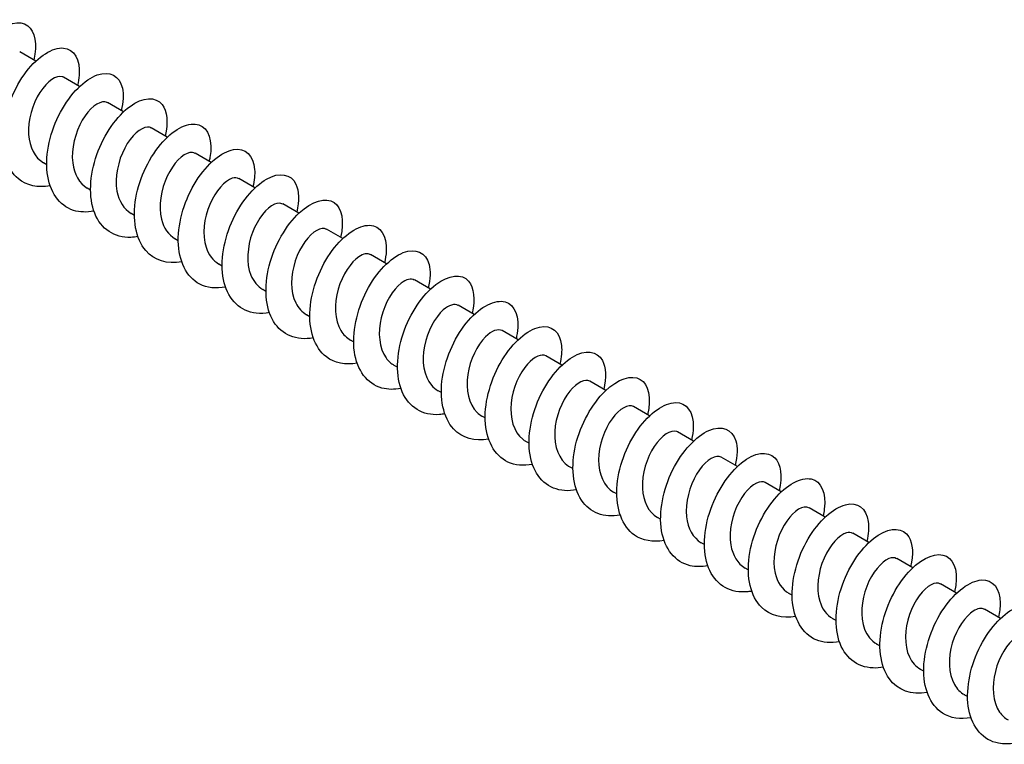
# Model space of a CAD drawing. Units: millimetres. Extents: x 1466 to 3089, y 1041 to 1641.
# Drawn here: x 2732 to 2804, y 1201 to 1253 of the extents above; entities that cross this region are included whole.
import ezdxf

# ---------------------------------------------------------------- set-up
doc = ezdxf.new("R2010")
doc.units = ezdxf.units.MM
doc.layers.add('Part', color=7, linetype='Continuous', lineweight=25)

msp = doc.modelspace()

# ---------------------------------------------------------------- linework, layer by layer
at = {"layer": 'Part'}
for p, q in [((2733.294, 1250.343), (2732.132, 1251.014)), ((2736.476, 1248.506), (2735.314, 1249.177)), ((2739.658, 1246.669), (2738.496, 1247.34)), ((2742.84, 1244.832), (2741.678, 1245.503)), ((2746.022, 1242.995), (2744.86, 1243.666)), ((2734.091, 1242.84), (2733.855, 1242.976)), ((2749.204, 1241.157), (2748.042, 1241.829)), ((2737.273, 1241.002), (2737.037, 1241.139)), ((2752.386, 1239.32), (2751.224, 1239.991)), ((2740.455, 1239.165), (2740.219, 1239.301)), ((2743.637, 1237.328), (2743.401, 1237.464)), ((2755.568, 1237.483), (2754.406, 1238.154)), ((2758.75, 1235.646), (2757.588, 1236.317)), ((2746.819, 1235.491), (2746.583, 1235.627)), ((2761.932, 1233.809), (2760.77, 1234.48)), ((2750, 1233.654), (2749.765, 1233.79)), ((2765.114, 1231.972), (2763.952, 1232.643)), ((2753.182, 1231.817), (2752.947, 1231.953)), ((2768.296, 1230.135), (2767.134, 1230.806)), ((2756.364, 1229.98), (2756.129, 1230.116)), ((2771.478, 1228.298), (2770.316, 1228.969)), ((2759.546, 1228.143), (2759.311, 1228.279)), ((2774.66, 1226.461), (2773.497, 1227.132)), ((2762.728, 1226.305), (2762.493, 1226.442)), ((2765.91, 1224.468), (2765.675, 1224.605)), ((2777.842, 1224.623), (2776.679, 1225.294)), ((2781.024, 1222.786), (2779.861, 1223.457)), ((2769.092, 1222.631), (2768.857, 1222.767)), ((2784.206, 1220.949), (2783.043, 1221.62)), ((2772.274, 1220.794), (2772.038, 1220.93)), ((2787.388, 1219.112), (2786.225, 1219.783)), ((2775.456, 1218.957), (2775.22, 1219.093)), ((2790.57, 1217.275), (2789.407, 1217.946)), ((2778.638, 1217.12), (2778.402, 1217.256)), ((2793.752, 1215.438), (2792.589, 1216.109)), ((2781.82, 1215.283), (2781.584, 1215.419)), ((2796.934, 1213.601), (2795.771, 1214.272)), ((2785.002, 1213.446), (2784.766, 1213.582)), ((2788.184, 1211.609), (2787.948, 1211.745)), ((2800.116, 1211.764), (2798.953, 1212.435)), ((2803.298, 1209.926), (2802.135, 1210.598)), ((2791.366, 1209.771), (2791.13, 1209.908)), ((2794.548, 1207.934), (2794.312, 1208.07)), ((2797.73, 1206.097), (2797.494, 1206.233)), ((2800.912, 1204.26), (2800.676, 1204.396))]:
    msp.add_line(p, q, dxfattribs=at)
for points, knots in [([(2731.158, 1243.139), (2731.148, 1243.137), (2731.139, 1243.135), (2731.129, 1243.133), (2729.899, 1242.91), (2728.814, 1243.384), (2728.232, 1244.408), (2727.651, 1245.431), (2727.584, 1246.982), (2727.996, 1248.493), (2728.408, 1250.004), (2729.285, 1251.442), (2730.225, 1252.285), (2731.166, 1253.127), (2732.144, 1253.355), (2732.719, 1252.917), (2733.244, 1252.516), (2733.417, 1251.57), (2733.147, 1250.427)], [688.242013, 688.242013, 688.242013, 688.242013, 688.24956, 688.24956, 688.24956, 689.185954, 689.185954, 689.185954, 690.122348, 690.122348, 690.122348, 691.058742, 691.058742, 691.058742, 691.995136, 691.995136, 691.995136, 692.850518, 692.850518, 692.850518, 692.850518]), ([(2734.342, 1241.308), (2733.46, 1241.146), (2732.638, 1241.313), (2732.035, 1241.816), (2731.196, 1242.517), (2730.799, 1243.853), (2730.936, 1245.343), (2731.074, 1246.832), (2731.739, 1248.441), (2732.612, 1249.58), (2733.486, 1250.72), (2734.543, 1251.365), (2735.312, 1251.3), (2736.081, 1251.236), (2736.54, 1250.466), (2736.449, 1249.324), (2736.431, 1249.092), (2736.389, 1248.846), (2736.327, 1248.59)], [681.958828, 681.958828, 681.958828, 681.958828, 682.631196, 682.631196, 682.631196, 683.56759, 683.56759, 683.56759, 684.503984, 684.503984, 684.503984, 685.440378, 685.440378, 685.440378, 686.376772, 686.376772, 686.376772, 686.567332, 686.567332, 686.567332, 686.567332]), ([(2737.524, 1239.473), (2736.996, 1239.371), (2736.49, 1239.385), (2736.042, 1239.527), (2734.995, 1239.86), (2734.285, 1240.891), (2734.127, 1242.256), (2733.968, 1243.622), (2734.361, 1245.29), (2735.091, 1246.65), (2735.822, 1248.01), (2736.868, 1249.03), (2737.764, 1249.351), (2738.66, 1249.672), (2739.379, 1249.288), (2739.581, 1248.384), (2739.681, 1247.937), (2739.653, 1247.369), (2739.505, 1246.75)], [675.675643, 675.675643, 675.675643, 675.675643, 676.076438, 676.076438, 676.076438, 677.012832, 677.012832, 677.012832, 677.949226, 677.949226, 677.949226, 678.88562, 678.88562, 678.88562, 679.822014, 679.822014, 679.822014, 680.284147, 680.284147, 680.284147, 680.284147]), ([(2735.313, 1249.176), (2735.283, 1249.194), (2735.25, 1249.209), (2735.215, 1249.219), (2734.809, 1249.341), (2734.135, 1248.91), (2733.602, 1248.082), (2733.069, 1247.254), (2732.707, 1246.059), (2732.774, 1245.021), (2732.834, 1244.109), (2733.23, 1243.347), (2733.856, 1242.977)], [-685.652597, -685.652597, -685.652597, -685.652597, -685.562016, -685.562016, -685.562016, -684.502454, -684.502454, -684.502454, -683.442893, -683.442893, -683.442893, -682.511004, -682.511004, -682.511004, -682.511004]), ([(2740.704, 1237.629), (2740.534, 1237.596), (2740.367, 1237.575), (2740.202, 1237.568), (2739.013, 1237.515), (2738.031, 1238.172), (2737.576, 1239.32), (2737.122, 1240.467), (2737.202, 1242.08), (2737.724, 1243.567), (2738.247, 1245.054), (2739.195, 1246.382), (2740.14, 1247.072), (2741.085, 1247.762), (2741.999, 1247.799), (2742.468, 1247.204), (2742.836, 1246.737), (2742.92, 1245.893), (2742.69, 1244.914)], [669.392457, 669.392457, 669.392457, 669.392457, 669.521681, 669.521681, 669.521681, 670.458075, 670.458075, 670.458075, 671.394468, 671.394468, 671.394468, 672.330862, 672.330862, 672.330862, 673.267256, 673.267256, 673.267256, 674.000962, 674.000962, 674.000962, 674.000962]), ([(2738.494, 1247.338), (2738.439, 1247.371), (2738.377, 1247.392), (2738.308, 1247.4), (2737.868, 1247.451), (2737.185, 1246.941), (2736.674, 1246.066), (2736.164, 1245.19), (2735.852, 1243.981), (2735.976, 1242.969), (2736.077, 1242.149), (2736.463, 1241.483), (2737.039, 1241.141)], [-679.369411, -679.369411, -679.369411, -679.369411, -679.204647, -679.204647, -679.204647, -678.145086, -678.145086, -678.145086, -677.085524, -677.085524, -677.085524, -676.227819, -676.227819, -676.227819, -676.227819]), ([(2741.675, 1245.499), (2741.595, 1245.548), (2741.501, 1245.571), (2741.394, 1245.566), (2740.923, 1245.544), (2740.236, 1244.958), (2739.752, 1244.04), (2739.267, 1243.122), (2739.01, 1241.904), (2739.19, 1240.922), (2739.324, 1240.196), (2739.696, 1239.618), (2740.222, 1239.306)], [-673.086226, -673.086226, -673.086226, -673.086226, -672.847279, -672.847279, -672.847279, -671.787717, -671.787717, -671.787717, -670.728156, -670.728156, -670.728156, -669.944633, -669.944633, -669.944633, -669.944633]), ([(2743.887, 1235.793), (2742.845, 1235.601), (2741.893, 1235.885), (2741.275, 1236.608), (2740.547, 1237.46), (2740.297, 1238.905), (2740.561, 1240.417), (2740.825, 1241.93), (2741.594, 1243.475), (2742.507, 1244.489), (2743.421, 1245.504), (2744.453, 1245.966), (2745.142, 1245.73), (2745.832, 1245.495), (2746.158, 1244.571), (2745.934, 1243.352), (2745.917, 1243.263), (2745.897, 1243.171), (2745.875, 1243.079)], [663.109272, 663.109272, 663.109272, 663.109272, 663.903317, 663.903317, 663.903317, 664.839711, 664.839711, 664.839711, 665.776105, 665.776105, 665.776105, 666.712499, 666.712499, 666.712499, 667.648893, 667.648893, 667.648893, 667.717776, 667.717776, 667.717776, 667.717776]), ([(2747.07, 1233.962), (2746.383, 1233.833), (2745.733, 1233.899), (2745.196, 1234.179), (2744.235, 1234.68), (2743.662, 1235.858), (2743.637, 1237.291), (2743.613, 1238.724), (2744.133, 1240.38), (2744.937, 1241.652), (2745.74, 1242.924), (2746.802, 1243.783), (2747.65, 1243.932), (2748.499, 1244.08), (2749.108, 1243.517), (2749.181, 1242.496), (2749.208, 1242.125), (2749.163, 1241.697), (2749.052, 1241.24)], [656.826087, 656.826087, 656.826087, 656.826087, 657.348559, 657.348559, 657.348559, 658.284953, 658.284953, 658.284953, 659.221347, 659.221347, 659.221347, 660.157741, 660.157741, 660.157741, 661.094135, 661.094135, 661.094135, 661.434591, 661.434591, 661.434591, 661.434591]), ([(2744.856, 1243.66), (2744.751, 1243.724), (2744.622, 1243.745), (2744.474, 1243.717), (2743.975, 1243.622), (2743.29, 1242.963), (2742.835, 1242.006), (2742.38, 1241.049), (2742.179, 1239.829), (2742.416, 1238.882), (2742.574, 1238.248), (2742.928, 1237.752), (2743.405, 1237.471)], [-666.803041, -666.803041, -666.803041, -666.803041, -666.48991, -666.48991, -666.48991, -665.430349, -665.430349, -665.430349, -664.370787, -664.370787, -664.370787, -663.661448, -663.661448, -663.661448, -663.661448]), ([(2748.037, 1241.822), (2747.907, 1241.899), (2747.74, 1241.913), (2747.549, 1241.852), (2747.026, 1241.684), (2746.347, 1240.955), (2745.925, 1239.964), (2745.502, 1238.974), (2745.361, 1237.758), (2745.654, 1236.85), (2745.829, 1236.307), (2746.159, 1235.886), (2746.588, 1235.635)], [-660.519855, -660.519855, -660.519855, -660.519855, -660.132541, -660.132541, -660.132541, -659.07298, -659.07298, -659.07298, -658.013418, -658.013418, -658.013418, -657.378263, -657.378263, -657.378263, -657.378263]), ([(2750.251, 1232.121), (2749.92, 1232.056), (2749.599, 1232.037), (2749.295, 1232.07), (2748.16, 1232.19), (2747.294, 1233.022), (2746.97, 1234.277), (2746.647, 1235.533), (2746.871, 1237.185), (2747.494, 1238.627), (2748.117, 1240.07), (2749.119, 1241.27), (2750.052, 1241.799), (2750.985, 1242.327), (2751.821, 1242.173), (2752.175, 1241.431), (2752.407, 1240.946), (2752.427, 1240.219), (2752.234, 1239.402)], [650.542901, 650.542901, 650.542901, 650.542901, 650.793801, 650.793801, 650.793801, 651.730195, 651.730195, 651.730195, 652.666589, 652.666589, 652.666589, 653.602983, 653.602983, 653.602983, 654.539377, 654.539377, 654.539377, 655.151406, 655.151406, 655.151406, 655.151406]), ([(2753.432, 1230.279), (2752.229, 1230.052), (2751.157, 1230.486), (2750.56, 1231.457), (2749.95, 1232.449), (2749.849, 1233.982), (2750.234, 1235.496), (2750.619, 1237.01), (2751.477, 1238.471), (2752.414, 1239.347), (2753.352, 1240.223), (2754.342, 1240.496), (2754.94, 1240.095), (2755.503, 1239.716), (2755.701, 1238.749), (2755.421, 1237.568)], [644.259716, 644.259716, 644.259716, 644.259716, 645.175438, 645.175438, 645.175438, 646.111832, 646.111832, 646.111832, 647.048226, 647.048226, 647.048226, 647.984619, 647.984619, 647.984619, 648.868221, 648.868221, 648.868221, 648.868221]), ([(2751.219, 1239.983), (2751.063, 1240.075), (2750.855, 1240.077), (2750.619, 1239.972), (2750.076, 1239.732), (2749.408, 1238.936), (2749.022, 1237.916), (2748.636, 1236.896), (2748.555, 1235.69), (2748.903, 1234.827), (2749.087, 1234.371), (2749.39, 1234.018), (2749.77, 1233.798)], [-654.23667, -654.23667, -654.23667, -654.23667, -653.775173, -653.775173, -653.775173, -652.715611, -652.715611, -652.715611, -651.65605, -651.65605, -651.65605, -651.095077, -651.095077, -651.095077, -651.095077]), ([(2754.401, 1238.146), (2754.219, 1238.251), (2753.968, 1238.235), (2753.685, 1238.077), (2753.126, 1237.765), (2752.473, 1236.906), (2752.127, 1235.862), (2751.78, 1234.819), (2751.761, 1233.629), (2752.164, 1232.814), (2752.349, 1232.44), (2752.621, 1232.151), (2752.951, 1231.961)], [-647.953485, -647.953485, -647.953485, -647.953485, -647.417804, -647.417804, -647.417804, -646.358243, -646.358243, -646.358243, -645.298681, -645.298681, -645.298681, -644.811892, -644.811892, -644.811892, -644.811892]), ([(2756.616, 1228.448), (2755.771, 1228.293), (2754.98, 1228.438), (2754.386, 1228.895), (2753.523, 1229.559), (2753.092, 1230.867), (2753.199, 1232.349), (2753.307, 1233.83), (2753.946, 1235.45), (2754.808, 1236.616), (2755.67, 1237.783), (2756.73, 1238.469), (2757.515, 1238.445), (2758.301, 1238.42), (2758.789, 1237.688), (2758.73, 1236.567), (2758.716, 1236.305), (2758.672, 1236.023), (2758.6, 1235.73)], [637.976531, 637.976531, 637.976531, 637.976531, 638.62068, 638.62068, 638.62068, 639.557074, 639.557074, 639.557074, 640.493468, 640.493468, 640.493468, 641.429862, 641.429862, 641.429862, 642.366256, 642.366256, 642.366256, 642.585035, 642.585035, 642.585035, 642.585035]), ([(2759.797, 1226.613), (2759.307, 1226.518), (2758.835, 1226.522), (2758.411, 1226.639), (2757.346, 1226.932), (2756.606, 1227.927), (2756.416, 1229.274), (2756.227, 1230.621), (2756.588, 1232.288), (2757.3, 1233.666), (2758.012, 1235.044), (2759.052, 1236.1), (2759.957, 1236.461), (2760.861, 1236.821), (2761.604, 1236.48), (2761.835, 1235.604), (2761.957, 1235.146), (2761.935, 1234.547), (2761.779, 1233.89)], [631.693345, 631.693345, 631.693345, 631.693345, 632.065922, 632.065922, 632.065922, 633.002316, 633.002316, 633.002316, 633.93871, 633.93871, 633.93871, 634.875104, 634.875104, 634.875104, 635.811498, 635.811498, 635.811498, 636.30185, 636.30185, 636.30185, 636.30185]), ([(2757.583, 1236.309), (2757.375, 1236.426), (2757.077, 1236.387), (2756.748, 1236.167), (2756.177, 1235.784), (2755.544, 1234.866), (2755.24, 1233.804), (2754.936, 1232.742), (2754.98, 1231.573), (2755.436, 1230.811), (2755.614, 1230.514), (2755.852, 1230.283), (2756.133, 1230.124)], [-641.670299, -641.670299, -641.670299, -641.670299, -641.060435, -641.060435, -641.060435, -640.000874, -640.000874, -640.000874, -638.941313, -638.941313, -638.941313, -638.528707, -638.528707, -638.528707, -638.528707]), ([(2760.766, 1234.473), (2760.532, 1234.603), (2760.183, 1234.534), (2759.809, 1234.242), (2759.23, 1233.79), (2758.622, 1232.818), (2758.363, 1231.742), (2758.104, 1230.666), (2758.211, 1229.526), (2758.719, 1228.82), (2758.882, 1228.594), (2759.084, 1228.415), (2759.314, 1228.285)], [-635.387114, -635.387114, -635.387114, -635.387114, -634.703067, -634.703067, -634.703067, -633.643505, -633.643505, -633.643505, -632.583944, -632.583944, -632.583944, -632.245522, -632.245522, -632.245522, -632.245522]), ([(2762.978, 1224.769), (2762.845, 1224.743), (2762.714, 1224.725), (2762.584, 1224.715), (2761.384, 1224.622), (2760.377, 1225.237), (2759.893, 1226.358), (2759.408, 1227.478), (2759.454, 1229.077), (2759.952, 1230.572), (2760.45, 1232.067), (2761.382, 1233.422), (2762.328, 1234.148), (2763.273, 1234.874), (2764.204, 1234.956), (2764.699, 1234.396), (2765.101, 1233.941), (2765.204, 1233.071), (2764.965, 1232.055)], [625.41016, 625.41016, 625.41016, 625.41016, 625.511164, 625.511164, 625.511164, 626.447558, 626.447558, 626.447558, 627.383952, 627.383952, 627.383952, 628.320346, 628.320346, 628.320346, 629.25674, 629.25674, 629.25674, 630.018665, 630.018665, 630.018665, 630.018665]), ([(2763.949, 1232.637), (2763.689, 1232.78), (2763.286, 1232.674), (2762.869, 1232.303), (2762.287, 1231.784), (2761.707, 1230.762), (2761.496, 1229.678), (2761.284, 1228.594), (2761.455, 1227.488), (2762.013, 1226.841), (2762.153, 1226.679), (2762.315, 1226.548), (2762.495, 1226.447)], [-629.103929, -629.103929, -629.103929, -629.103929, -628.345698, -628.345698, -628.345698, -627.286137, -627.286137, -627.286137, -626.226575, -626.226575, -626.226575, -625.962336, -625.962336, -625.962336, -625.962336]), ([(2766.161, 1222.934), (2765.157, 1222.75), (2764.234, 1223.003), (2763.616, 1223.672), (2762.861, 1224.491), (2762.577, 1225.912), (2762.812, 1227.421), (2763.048, 1228.93), (2763.793, 1230.492), (2764.699, 1231.537), (2765.604, 1232.581), (2766.644, 1233.086), (2767.353, 1232.89), (2768.062, 1232.694), (2768.42, 1231.805), (2768.226, 1230.602), (2768.206, 1230.477), (2768.18, 1230.349), (2768.149, 1230.219)], [619.126975, 619.126975, 619.126975, 619.126975, 619.892801, 619.892801, 619.892801, 620.829195, 620.829195, 620.829195, 621.765589, 621.765589, 621.765589, 622.701983, 622.701983, 622.701983, 623.638377, 623.638377, 623.638377, 623.735479, 623.735479, 623.735479, 623.735479]), ([(2769.344, 1221.102), (2768.694, 1220.979), (2768.076, 1221.031), (2767.558, 1221.275), (2766.576, 1221.738), (2765.97, 1222.883), (2765.915, 1224.302), (2765.859, 1225.722), (2766.351, 1227.382), (2767.139, 1228.676), (2767.926, 1229.97), (2768.987, 1230.868), (2769.847, 1231.057), (2770.708, 1231.245), (2771.343, 1230.723), (2771.447, 1229.728), (2771.488, 1229.336), (2771.445, 1228.874), (2771.325, 1228.38)], [612.84379, 612.84379, 612.84379, 612.84379, 613.338043, 613.338043, 613.338043, 614.274437, 614.274437, 614.274437, 615.210831, 615.210831, 615.210831, 616.147225, 616.147225, 616.147225, 617.083619, 617.083619, 617.083619, 617.452294, 617.452294, 617.452294, 617.452294]), ([(2767.132, 1230.802), (2766.847, 1230.958), (2766.386, 1230.809), (2765.929, 1230.35), (2765.347, 1229.766), (2764.8, 1228.699), (2764.638, 1227.613), (2764.476, 1226.526), (2764.712, 1225.459), (2765.318, 1224.874), (2765.426, 1224.769), (2765.546, 1224.68), (2765.676, 1224.608)], [-622.820744, -622.820744, -622.820744, -622.820744, -621.98833, -621.98833, -621.98833, -620.928768, -620.928768, -620.928768, -619.869207, -619.869207, -619.869207, -619.679151, -619.679151, -619.679151, -619.679151]), ([(2770.315, 1228.967), (2770.004, 1229.137), (2769.483, 1228.937), (2768.989, 1228.384), (2768.412, 1227.738), (2767.902, 1226.632), (2767.792, 1225.548), (2767.681, 1224.464), (2767.98, 1223.441), (2768.632, 1222.921), (2768.703, 1222.864), (2768.778, 1222.813), (2768.857, 1222.769)], [-616.537558, -616.537558, -616.537558, -616.537558, -615.630961, -615.630961, -615.630961, -614.571399, -614.571399, -614.571399, -613.511838, -613.511838, -613.511838, -613.395966, -613.395966, -613.395966, -613.395966]), ([(2772.524, 1219.261), (2772.231, 1219.203), (2771.945, 1219.182), (2771.672, 1219.201), (2770.523, 1219.281), (2769.629, 1220.073), (2769.275, 1221.305), (2768.921, 1222.537), (2769.112, 1224.182), (2769.712, 1225.636), (2770.313, 1227.091), (2771.304, 1228.323), (2772.241, 1228.889), (2773.178, 1229.456), (2774.034, 1229.346), (2774.416, 1228.637), (2774.677, 1228.152), (2774.71, 1227.397), (2774.508, 1226.542)], [606.560604, 606.560604, 606.560604, 606.560604, 606.783285, 606.783285, 606.783285, 607.719679, 607.719679, 607.719679, 608.656073, 608.656073, 608.656073, 609.592467, 609.592467, 609.592467, 610.528861, 610.528861, 610.528861, 611.169109, 611.169109, 611.169109, 611.169109]), ([(2775.706, 1217.419), (2774.541, 1217.202), (2773.495, 1217.597), (2772.89, 1218.508), (2772.252, 1219.47), (2772.116, 1220.984), (2772.474, 1222.5), (2772.832, 1224.015), (2773.67, 1225.497), (2774.604, 1226.407), (2775.537, 1227.316), (2776.538, 1227.633), (2777.158, 1227.27), (2777.762, 1226.916), (2777.986, 1225.928), (2777.695, 1224.708)], [600.277419, 600.277419, 600.277419, 600.277419, 601.164922, 601.164922, 601.164922, 602.101316, 602.101316, 602.101316, 603.037709, 603.037709, 603.037709, 603.974103, 603.974103, 603.974103, 604.885923, 604.885923, 604.885923, 604.885923]), ([(2773.497, 1227.131), (2773.163, 1227.318), (2772.577, 1227.058), (2772.05, 1226.405), (2771.482, 1225.699), (2771.014, 1224.56), (2770.956, 1223.484), (2770.898, 1222.408), (2771.261, 1221.434), (2771.955, 1220.981), (2771.982, 1220.964), (2772.01, 1220.947), (2772.039, 1220.93)], [-610.254373, -610.254373, -610.254373, -610.254373, -609.273592, -609.273592, -609.273592, -608.214031, -608.214031, -608.214031, -607.154469, -607.154469, -607.154469, -607.11278, -607.11278, -607.11278, -607.11278]), ([(2776.679, 1225.294), (2776.321, 1225.501), (2775.667, 1225.172), (2775.114, 1224.413), (2774.559, 1223.652), (2774.135, 1222.484), (2774.131, 1221.422), (2774.128, 1220.392), (2774.527, 1219.497), (2775.221, 1219.093)], [-603.971188, -603.971188, -603.971188, -603.971188, -602.916224, -602.916224, -602.916224, -601.856662, -601.856662, -601.856662, -600.829595, -600.829595, -600.829595, -600.829595]), ([(2778.89, 1215.589), (2778.081, 1215.44), (2777.323, 1215.564), (2776.739, 1215.976), (2775.852, 1216.603), (2775.388, 1217.883), (2775.465, 1219.355), (2775.542, 1220.827), (2776.155, 1222.458), (2777.004, 1223.65), (2777.854, 1224.842), (2778.916, 1225.569), (2779.717, 1225.585), (2780.519, 1225.601), (2781.036, 1224.907), (2781.008, 1223.807), (2781, 1223.517), (2780.954, 1223.201), (2780.873, 1222.87)], [593.994234, 593.994234, 593.994234, 593.994234, 594.610164, 594.610164, 594.610164, 595.546558, 595.546558, 595.546558, 596.482952, 596.482952, 596.482952, 597.419346, 597.419346, 597.419346, 598.35574, 598.35574, 598.35574, 598.602738, 598.602738, 598.602738, 598.602738]), ([(2782.071, 1213.752), (2781.618, 1213.664), (2781.181, 1213.661), (2780.782, 1213.755), (2779.7, 1214.008), (2778.93, 1214.966), (2778.709, 1216.293), (2778.488, 1217.621), (2778.818, 1219.287), (2779.511, 1220.681), (2780.203, 1222.076), (2781.236, 1223.166), (2782.148, 1223.567), (2783.061, 1223.967), (2783.826, 1223.668), (2784.087, 1222.822), (2784.231, 1222.354), (2784.218, 1221.724), (2784.053, 1221.03)], [587.711048, 587.711048, 587.711048, 587.711048, 588.055406, 588.055406, 588.055406, 588.9918, 588.9918, 588.9918, 589.928194, 589.928194, 589.928194, 590.864588, 590.864588, 590.864588, 591.800982, 591.800982, 591.800982, 592.319553, 592.319553, 592.319553, 592.319553]), ([(2779.861, 1223.457), (2779.838, 1223.471), (2779.813, 1223.483), (2779.787, 1223.492), (2779.391, 1223.634), (2778.72, 1223.225), (2778.181, 1222.411), (2777.643, 1221.597), (2777.267, 1220.407), (2777.318, 1219.363), (2777.365, 1218.425), (2777.762, 1217.634), (2778.403, 1217.257)], [-597.688002, -597.688002, -597.688002, -597.688002, -597.618416, -597.618416, -597.618416, -596.558855, -596.558855, -596.558855, -595.499294, -595.499294, -595.499294, -594.54641, -594.54641, -594.54641, -594.54641]), ([(2783.042, 1221.619), (2782.994, 1221.648), (2782.941, 1221.667), (2782.882, 1221.677), (2782.451, 1221.748), (2781.77, 1221.26), (2781.253, 1220.398), (2780.735, 1219.535), (2780.409, 1218.329), (2780.517, 1217.309), (2780.607, 1216.464), (2780.996, 1215.771), (2781.586, 1215.421)], [-591.404817, -591.404817, -591.404817, -591.404817, -591.261048, -591.261048, -591.261048, -590.201486, -590.201486, -590.201486, -589.141925, -589.141925, -589.141925, -588.263224, -588.263224, -588.263224, -588.263224]), ([(2785.252, 1211.908), (2785.156, 1211.89), (2785.061, 1211.875), (2784.967, 1211.865), (2783.757, 1211.733), (2782.726, 1212.306), (2782.212, 1213.398), (2781.698, 1214.49), (2781.71, 1216.076), (2782.182, 1217.577), (2782.654, 1219.078), (2783.571, 1220.459), (2784.516, 1221.221), (2785.461, 1221.983), (2786.408, 1222.109), (2786.927, 1221.585), (2787.365, 1221.143), (2787.487, 1220.25), (2787.239, 1219.195)], [581.427863, 581.427863, 581.427863, 581.427863, 581.500648, 581.500648, 581.500648, 582.437042, 582.437042, 582.437042, 583.373436, 583.373436, 583.373436, 584.30983, 584.30983, 584.30983, 585.246224, 585.246224, 585.246224, 586.036367, 586.036367, 586.036367, 586.036367]), ([(2786.223, 1219.78), (2786.15, 1219.824), (2786.065, 1219.848), (2785.97, 1219.847), (2785.506, 1219.846), (2784.821, 1219.281), (2784.328, 1218.375), (2783.836, 1217.468), (2783.563, 1216.252), (2783.728, 1215.261), (2783.852, 1214.509), (2784.229, 1213.906), (2784.77, 1213.586)], [-585.121632, -585.121632, -585.121632, -585.121632, -584.903679, -584.903679, -584.903679, -583.844118, -583.844118, -583.844118, -582.784556, -582.784556, -582.784556, -581.980039, -581.980039, -581.980039, -581.980039]), ([(2788.435, 1210.075), (2787.468, 1209.898), (2786.575, 1210.123), (2785.96, 1210.74), (2785.178, 1211.524), (2784.86, 1212.92), (2785.066, 1214.425), (2785.272, 1215.929), (2785.994, 1217.506), (2786.891, 1218.581), (2787.788, 1219.655), (2788.834, 1220.203), (2789.562, 1220.046), (2790.29, 1219.89), (2790.679, 1219.036), (2790.516, 1217.85), (2790.495, 1217.691), (2790.463, 1217.527), (2790.422, 1217.359)], [575.144678, 575.144678, 575.144678, 575.144678, 575.882285, 575.882285, 575.882285, 576.818679, 576.818679, 576.818679, 577.755073, 577.755073, 577.755073, 578.691467, 578.691467, 578.691467, 579.627861, 579.627861, 579.627861, 579.753182, 579.753182, 579.753182, 579.753182]), ([(2791.618, 1208.242), (2791.005, 1208.126), (2790.42, 1208.164), (2789.921, 1208.375), (2788.919, 1208.799), (2788.281, 1209.911), (2788.195, 1211.315), (2788.108, 1212.719), (2788.571, 1214.383), (2789.342, 1215.698), (2790.113, 1217.013), (2791.171, 1217.949), (2792.043, 1218.178), (2792.915, 1218.407), (2793.576, 1217.926), (2793.71, 1216.957), (2793.767, 1216.546), (2793.727, 1216.052), (2793.599, 1215.52)], [568.861492, 568.861492, 568.861492, 568.861492, 569.327527, 569.327527, 569.327527, 570.263921, 570.263921, 570.263921, 571.200315, 571.200315, 571.200315, 572.136709, 572.136709, 572.136709, 573.073103, 573.073103, 573.073103, 573.469997, 573.469997, 573.469997, 573.469997]), ([(2789.404, 1217.941), (2789.306, 1218), (2789.187, 1218.023), (2789.052, 1218.002), (2788.559, 1217.928), (2787.874, 1217.289), (2787.41, 1216.343), (2786.946, 1215.397), (2786.729, 1214.177), (2786.95, 1213.219), (2787.102, 1212.559), (2787.461, 1212.041), (2787.953, 1211.751)], [-578.838446, -578.838446, -578.838446, -578.838446, -578.546311, -578.546311, -578.546311, -577.486749, -577.486749, -577.486749, -576.427188, -576.427188, -576.427188, -575.696854, -575.696854, -575.696854, -575.696854]), ([(2792.585, 1216.102), (2792.462, 1216.176), (2792.306, 1216.193), (2792.127, 1216.142), (2791.611, 1215.995), (2790.93, 1215.285), (2790.498, 1214.303), (2790.066, 1213.322), (2789.907, 1212.104), (2790.184, 1211.185), (2790.356, 1210.616), (2790.693, 1210.174), (2791.135, 1209.915)], [-572.555261, -572.555261, -572.555261, -572.555261, -572.188942, -572.188942, -572.188942, -571.129381, -571.129381, -571.129381, -570.069819, -570.069819, -570.069819, -569.413668, -569.413668, -569.413668, -569.413668]), ([(2794.798, 1206.4), (2794.542, 1206.35), (2794.292, 1206.327), (2794.05, 1206.336), (2792.888, 1206.376), (2791.967, 1207.127), (2791.582, 1208.335), (2791.198, 1209.543), (2791.355, 1211.179), (2791.933, 1212.645), (2792.51, 1214.11), (2793.49, 1215.372), (2794.43, 1215.977), (2795.371, 1216.581), (2796.245, 1216.515), (2796.654, 1215.84), (2796.945, 1215.358), (2796.992, 1214.575), (2796.783, 1213.682)], [562.578307, 562.578307, 562.578307, 562.578307, 562.772769, 562.772769, 562.772769, 563.709163, 563.709163, 563.709163, 564.645557, 564.645557, 564.645557, 565.581951, 565.581951, 565.581951, 566.518345, 566.518345, 566.518345, 567.186812, 567.186812, 567.186812, 567.186812]), ([(2797.98, 1204.56), (2796.852, 1204.351), (2795.834, 1204.71), (2795.223, 1205.563), (2794.557, 1206.492), (2794.387, 1207.987), (2794.717, 1209.503), (2795.047, 1211.019), (2795.865, 1212.521), (2796.793, 1213.463), (2797.722, 1214.405), (2798.733, 1214.766), (2799.375, 1214.441), (2800.017, 1214.116), (2800.269, 1213.116), (2799.973, 1211.863), (2799.972, 1211.858), (2799.97, 1211.853), (2799.969, 1211.848)], [556.295122, 556.295122, 556.295122, 556.295122, 557.154405, 557.154405, 557.154405, 558.090799, 558.090799, 558.090799, 559.027193, 559.027193, 559.027193, 559.963587, 559.963587, 559.963587, 560.899981, 560.899981, 560.899981, 560.903626, 560.903626, 560.903626, 560.903626]), ([(2795.766, 1214.264), (2795.618, 1214.352), (2795.422, 1214.358), (2795.199, 1214.266), (2794.661, 1214.046), (2793.989, 1213.269), (2793.593, 1212.257), (2793.196, 1211.245), (2793.098, 1210.035), (2793.43, 1209.159), (2793.613, 1208.678), (2793.924, 1208.307), (2794.317, 1208.079)], [-566.272076, -566.272076, -566.272076, -566.272076, -565.831573, -565.831573, -565.831573, -564.772012, -564.772012, -564.772012, -563.71245, -563.71245, -563.71245, -563.130483, -563.130483, -563.130483, -563.130483]), ([(2798.948, 1212.426), (2798.774, 1212.527), (2798.535, 1212.517), (2798.266, 1212.375), (2797.711, 1212.084), (2797.053, 1211.242), (2796.695, 1210.204), (2796.337, 1209.167), (2796.3, 1207.972), (2796.688, 1207.143), (2796.874, 1206.746), (2797.155, 1206.44), (2797.499, 1206.242)], [-559.988891, -559.988891, -559.988891, -559.988891, -559.474205, -559.474205, -559.474205, -558.414643, -558.414643, -558.414643, -557.355082, -557.355082, -557.355082, -556.847298, -556.847298, -556.847298, -556.847298]), ([(2801.164, 1202.73), (2800.392, 1202.587), (2799.665, 1202.692), (2799.094, 1203.062), (2798.184, 1203.651), (2797.686, 1204.901), (2797.733, 1206.363), (2797.78, 1207.824), (2798.365, 1209.464), (2799.202, 1210.681), (2800.039, 1211.899), (2801.102, 1212.666), (2801.918, 1212.722), (2802.735, 1212.778), (2803.28, 1212.123), (2803.283, 1211.046), (2803.283, 1210.729), (2803.237, 1210.379), (2803.147, 1210.01)], [550.011936, 550.011936, 550.011936, 550.011936, 550.599648, 550.599648, 550.599648, 551.536042, 551.536042, 551.536042, 552.472436, 552.472436, 552.472436, 553.40883, 553.40883, 553.40883, 554.345224, 554.345224, 554.345224, 554.620441, 554.620441, 554.620441, 554.620441]), ([(2804.345, 1200.892), (2803.929, 1200.811), (2803.526, 1200.802), (2803.155, 1200.874), (2802.056, 1201.087), (2801.256, 1202.008), (2801.004, 1203.314), (2800.752, 1204.621), (2801.051, 1206.284), (2801.723, 1207.694), (2802.395, 1209.105), (2803.42, 1210.23), (2804.339, 1210.669), (2805.259, 1211.108), (2806.047, 1210.853), (2806.336, 1210.037), (2806.505, 1209.561), (2806.5, 1208.902), (2806.327, 1208.171)], [543.728751, 543.728751, 543.728751, 543.728751, 544.04489, 544.04489, 544.04489, 544.981284, 544.981284, 544.981284, 545.917678, 545.917678, 545.917678, 546.854072, 546.854072, 546.854072, 547.790466, 547.790466, 547.790466, 548.337256, 548.337256, 548.337256, 548.337256]), ([(2802.131, 1210.589), (2801.93, 1210.703), (2801.645, 1210.671), (2801.33, 1210.469), (2800.761, 1210.107), (2800.123, 1209.205), (2799.806, 1208.147), (2799.49, 1207.09), (2799.516, 1205.915), (2799.957, 1205.137), (2800.138, 1204.819), (2800.386, 1204.572), (2800.681, 1204.404)], [-553.705705, -553.705705, -553.705705, -553.705705, -553.116836, -553.116836, -553.116836, -552.057275, -552.057275, -552.057275, -550.997713, -550.997713, -550.997713, -550.564113, -550.564113, -550.564113, -550.564113]), ([(2805.313, 1208.753), (2805.087, 1208.879), (2804.752, 1208.819), (2804.391, 1208.549), (2803.814, 1208.116), (2803.199, 1207.159), (2802.927, 1206.086), (2802.654, 1205.014), (2802.744, 1203.865), (2803.237, 1203.143), (2803.405, 1202.898), (2803.617, 1202.704), (2803.862, 1202.566)], [-547.42252, -547.42252, -547.42252, -547.42252, -546.759467, -546.759467, -546.759467, -545.699906, -545.699906, -545.699906, -544.640345, -544.640345, -544.640345, -544.280927, -544.280927, -544.280927, -544.280927])]:
    msp.add_open_spline(points, degree=3, knots=knots, dxfattribs=at)

doc.saveas('drawing.dxf')
